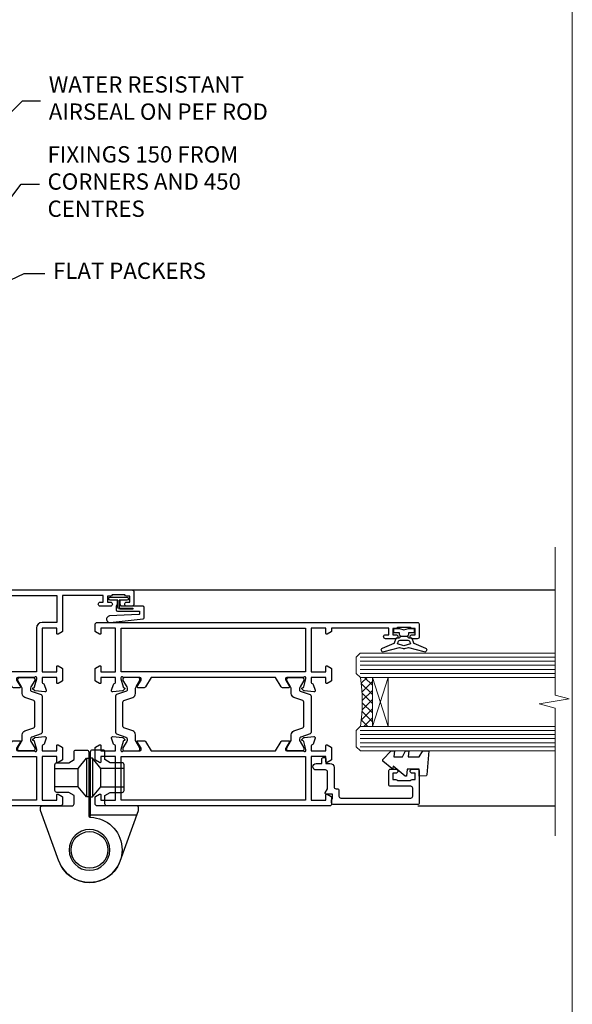
# Model space of a CAD drawing. Units: millimetres. Extents: x 1394 to 9766, y 811 to 2193.
# Drawn here: x 6031 to 6166, y 1313 to 1555 of the extents above; entities that cross this region are included whole.
import ezdxf
from ezdxf import colors
from ezdxf.entities.mleader import LeaderData, LeaderLine
from ezdxf.math import Vec2, Vec3

# ---------------------------------------------------------------- set-up
doc = ezdxf.new("R2010")
doc.units = ezdxf.units.MM
doc.linetypes.add('Dashed', pattern=[564.4444465637206, 282.2222232818604, -282.2222232818602])
doc.layers.add('Aluminium Systems Ltd Joinery Detail', color=7, linetype='Continuous')
doc.layers.add('Aluminium Systems Ltd Notes', color=7, linetype='Continuous')
doc.layers.add('No Print', color=7, linetype='Continuous', plot=False)
doc.styles.get("Standard").update_dxf_attribs({"font": 'arial.ttf'})

# ---------------------------------------------------------------- blocks, each defined once
blk = doc.blocks.new('_Open90')
at = {"color": 0, "linetype": 'ByBlock', "lineweight": -2}
for p, q in [((0, 0), (-2.439666651745029, 0)), ((-0.5, 0.5), (0, 0)), ((0, 0), (-0.5, -0.5))]:
    blk.add_line(p, q, dxfattribs=at)
blk = doc.blocks.new('U634-21341')
blk.add_lwpolyline([(0.8517637999986816, 50.70709161197354, 0.2679489999972874), (0.9931852000009682, 50.84851291197211), (1.038484599998898, 51.01757281197183, -0.2679489999988255), (1.179905999999479, 51.1589942119715), (3.161850000000501, 51.69005451197131, -0.06554299999980383), (3.239495699999767, 51.70027671196999), (3.399999999999724, 51.70027671197363, -0.6885010989206369), (3.599999731536488, 51.17666999845784, 0.2134221664340814), (3.499999388310331, 50.95306289383021), (3.499999388310331, 47.0002767119729, -0.414213562373095), (3.199999388311059, 46.70027671197363), (2.979074200000556, 46.70027671197363, -0.1378519999992134), (2.822791299999468, 46.7441993119715), (1.304188550785145, 47.67099508097792, 0.5854977655269413), (1.000000000000088, 47.50027675775323), (1.000000000000088, 45.97239325218084, 0.2614335027654011), (1.191622898430157, 45.63095660572776), (3.500000421976128, 44.22216520230231), (3.500000421976071, 13.7778346352724), (1.191622898430157, 12.36904327787829, 0.2614335027653859), (1.000000000000088, 12.02760663142448), (1.000000000000088, 10.49972312585282, 0.5854977655300315), (1.30418855078378, 10.32900480262447), (2.822791299999241, 11.25580057163074, -0.1378520000005713), (2.979074200000556, 11.29972317163242), (3.199999388311059, 11.29972317163239, -0.4142135623708459), (3.499999388310331, 10.99972317163315), (3.499999388309422, 7.046936989776213, 0.2134221664368292), (3.599999731537852, 6.823329885147813, -0.6885010989191952), (3.399999999999724, 6.299723171632421), (3.239495699999767, 6.299723171632421, -0.06554299999980584), (3.16185000000016, 6.30994537163471), (1.179905999999479, 6.841005671634519, -0.2679489999988379), (1.038484599998898, 6.98242707163402), (0.9931852000009682, 7.15148697163363, 0.2679489999961319), (0.8517637999994774, 7.29290827163254, 0.06554299999975048), (0.7999999999993603, 7.299723171632421, 0.1989120000009596), (0.6585785999996885, 7.241144471634185), (0.2948255999991458, 6.877391371632029, 0.1763269999991038), (0.2080991999992845, 6.691406071633394), (0.001141599999843201, 4.325869871634267, 0.02182000000100912), (8.79296635503124e-14, 4.299723171632137, 0.4142139999975087), (0.2999999999993603, 3.999723171633149, 0.08748899999976961), (0.4026059999990563, 4.017815371633048), (1.813439300000115, 4.531316671633021, 0.2638505493636057), (2.005443213356645, 4.756612092263707, -0.3596409721366369), (2.300053234266758, 4.999999941803025), (3.500000421976071, 4.999999941803053), (3.500000421976071, 1.399999999999636), (2.200000421976799, 1.399999999999636, 0.5773502691879969), (2.026795341219983, 1.100000000004001), (2.604145610408554, 0.100000000000477, 0.2679491924293154), (2.777350691166791, -1.819503755253175e-12), (5.622650152786806, 1.818475051838537e-12, 0.2679491924269121), (5.795855233543622, 0.0999999999967253), (6.373205502731909, 1.100000000000534, 0.5773502691862176), (6.20000042197498, 1.399999999999636), (4.900000421975707, 1.399999999999636), (4.900000421975707, 4.99999999999818), (15.60000042197644, 4.99999999999818), (15.60000042197644, 1.399999999999636), (14.30000042197534, 1.399999999999636, 0.5773502691879969), (14.12679534121853, 1.100000000004001), (14.70414561040886, 0.1000000000042002, 0.2679491924338892), (14.87735069116534, -1.819503755253175e-12), (16.50000042197607, -1.819503755253175e-12, 0.414213562373095), (17.00000042197607, 0.4999999999981805), (17.00000042197607, 79.00000000867112, 0.414213562373095), (16.50000042197607, 79.50000000867112), (13.50000080254322, 79.50000000866748, 0.4142135623714967), (13.00000080754362, 79.0000000136697), (13.00000080754362, 77.75000002516572, 0.9999999999999999), (14.00000079754281, 77.75000002516572), (14.00000079754281, 78.50000001917033), (15.50000078254343, 78.50000001917033), (15.50000078254434, 77.75000002516572, 0.298216619563945), (15.80000076753422, 77.29174246549337), (15.80000076753439, 74.20825762684225, 0.2982166195641467), (15.50000078254348, 73.75000006716982), (15.50000078254343, 73.00000007317249), (14.00000079754281, 73.00000007317249), (14.00000079754281, 73.75000006716982, 0.9999999999999999), (13.00000080754362, 73.75000006716982), (13.00000080754362, 71.25000008966708, 0.9999999999999999), (14.00000079754281, 71.25000008966708), (14.00000079754463, 72.0000000836717), (15.60000042197644, 72.0000000836717), (15.60000042197462, 57.99999999999818), (14.87735069116534, 58.00000000000546, 0.2679491924339223), (14.70414561040898, 57.89999999999964), (14.12679534121932, 56.89999999999944, 0.5773502691955095), (14.30000042197534, 56.60000000000034), (15.60000042197644, 56.600000000004), (15.60000042197644, 52.99999999999818), (4.900000421975707, 52.99999999999818), (4.900000421975707, 56.600000000004), (6.20000042197498, 56.600000000004, 0.5773502691942611), (6.373205502731341, 56.89999999999964), (5.795855233543509, 57.89999999999986, 0.2679491924285014), (5.622650152786806, 57.99999999999818), (2.777350691166791, 57.99999999999818, 0.2679491924293796), (2.60414561040952, 57.89999999999964), (2.026795341220779, 56.89999999999944, 0.5773502691891524), (2.200000421976799, 56.600000000004), (3.500000421976071, 56.600000000004), (3.500000421976071, 52.99999994180303), (2.300053234266758, 52.99999994180303, -0.3596409721330691), (2.005443213355735, 53.24338779134266, 0.2638505493610363), (1.813439300000115, 53.46868321196942), (0.4026059999992837, 53.98218451197295, 0.08748899999877725), (0.2999999999993603, 54.0002767119729, 0.4142140000017556), (8.79296635503124e-14, 53.70027671196979, 0.02181999999829811), (0.001141599999843201, 53.6741300119717), (0.2080991999988298, 51.30859381197274, 0.1763270000013816), (0.2948255999984637, 51.12260851197013), (0.6585785999996885, 50.75885541197181, 0.1989119999995908), (0.7999999999993603, 50.70027671196999, 0.06554300000067241)], format="xyb", close=True)
blk.add_lwpolyline([(4.900000421976617, 51.59999999998217), (4.900000421976617, 6.399999999999635), (15.60000042197462, 6.399999999999635), (15.60000042197462, 51.600000000004)], close=True)
blk = doc.blocks.new('U635-21342')
blk.add_lwpolyline([(15.99999938830934, 45.97239331037963), (15.99999938830934, 47.50027681595202, 0.585497765526896), (15.69581083752428, 47.67099513917674), (14.1772080883099, 46.74419937017029, -0.1378519999992144), (14.02092518830887, 46.70027677017242), (13.79999999999837, 46.70027677017242, -0.414213562373095), (13.4999999999991, 47.00027677017169), (13.4999999999991, 50.953062952029, 0.21342216643406), (13.39999965677288, 51.17667005665663, -0.6885010989206231), (13.5999993883097, 51.70027677017242), (13.76050368830972, 51.70027677016878, -0.06554299999980545), (13.83814938830893, 51.6900545701701), (15.82009338830995, 51.1589942701703, -0.2679489999988311), (15.96151478831053, 51.01757287017062), (16.00681418830852, 50.8485129701709, 0.2679489999972863), (16.14823558831075, 50.70709167017233, 0.06554300000066862), (16.19999938831013, 50.70027677016878, 0.1989119999995795), (16.34142078830974, 50.7588554701706), (16.70517378831097, 51.12260857016892, 0.1763270000013745), (16.7919001883106, 51.30859387017153), (16.99885778830959, 53.67413007017049, 0.02181999999829744), (16.99999938830934, 53.70027677016859, 0.4142140000017503), (16.69999938831001, 54.0002767701717, 0.08748899999877748), (16.59739338831015, 53.98218457017175), (15.18656008830937, 53.46868327016821, 0.2638505493610224), (14.99455617495375, 53.24338784954145, -0.3596409721331107), (14.69994615404267, 53.00000000000182), (13.49999999999728, 53.00000000000182), (13.49999999999728, 56.60000000000037), (14.79999999999837, 56.60000000000401, 0.577350269189778), (14.97320508075519, 56.89999999999964), (14.39585481156605, 57.8999999999997, 0.2679491924354024), (14.22264973080838, 57.99999999999819), (11.37735026918836, 58.00000000000183, 0.2679491924359561), (11.204145188432, 57.89999999999964), (10.62679491924235, 56.8999999999995, 0.5773502691910333), (10.79999999999837, 56.60000000000037), (12.09999999999946, 56.60000000000037), (12.09999999999946, 53.00000000000182), (1.399999999998734, 53.00000000000182), (1.399999999998734, 56.60000000000037), (2.699999999998006, 56.60000000000037, 0.5773502691915621), (2.873205080755277, 56.89999999999964), (2.295854811567558, 57.89999999999964, 0.2679491924372974), (2.122649730809833, 58.00000000000183), (0.4999999999990976, 58.00000000000183, 0.414213562373095), (-9.023892744153272e-13, 57.50000000000183), (9.166001291305292e-13, 0.5000000000018172, 0.414213562373095), (0.5000000000009166, 1.817213046706456e-12), (2.122649730809833, -1.820765760385257e-12, 0.2679491924309351), (2.295854811565739, 0.100000000000362), (2.873205080754936, 1.100000000000533, 0.577350269186146), (2.699999999998006, 1.399999999999634), (1.399999999998734, 1.399999999999634), (1.399999999998734, 5.000000000001817), (12.09999999999946, 5.000000000001817), (12.09999999999946, 1.399999999999634), (10.79999999999837, 1.399999999999634, 0.5773502691780783), (10.62679491924155, 1.100000000000362), (11.20414518843206, 0.1000000000003052, 0.2679491924335746), (11.37735026918836, 1.817213046706456e-12), (14.22264973080838, -1.820765760385257e-12, 0.2679491924328209), (14.3958548115661, 0.100000000000362), (14.9732050807553, 1.100000000000533, 0.577350269186146), (14.79999999999837, 1.399999999999634), (13.49999999999728, 1.399999999999634), (13.49999999999728, 5.000000000001817), (14.69994615404273, 5.000000000001817, -0.3596409721366192), (14.99455617495278, 4.7566121504625, 0.263850549363622), (15.18656008830931, 4.531316729831813), (16.59739338831032, 4.01781542983184, 0.08748899999977029), (16.69999938831013, 3.999723229831941, 0.4142139999974882), (16.99999938830934, 4.29972322983093, 0.02182000000101021), (16.99885778830959, 4.325869929833059), (16.79190018831014, 6.691406129832187, 0.176326999999109), (16.70517378831028, 6.877391429830821), (16.3414207883098, 7.241144529832978, 0.1989120000009702), (16.19999938831013, 7.299723229831214, 0.06554299999974836), (16.14823558830989, 7.292908329831333, 0.2679489999961188), (16.00681418830846, 7.151487029832422), (15.96151478831047, 6.982427129832812, -0.2679489999988312), (15.82009338830995, 6.84100572983334), (13.83814938830927, 6.309945429833503, -0.06554299999980852), (13.76050368830966, 6.299723229831214), (13.5999993883097, 6.299723229831214, -0.6885010989192211), (13.39999965677158, 6.823329943346605, 0.2134221664368326), (13.50000000000001, 7.046937047975005), (13.4999999999991, 10.99972322983194, -0.4142135623708307), (13.79999999999837, 11.29972322983121), (14.02092518830893, 11.29972322983121, -0.1378520000005675), (14.17720808831019, 11.25580062982953), (15.69581083752565, 10.32900486082326, 0.5854977655300283), (15.99999938830934, 10.49972318405162), (15.99999938830934, 12.02760668962327, 0.2614335027653859), (15.80837648987927, 12.36904333607708), (13.4999999999991, 13.77783406263006), (13.4999999999991, 44.22216589134223), (15.80837648987927, 45.63095666392655, 0.2614335027653859)], format="xyb", close=True)
blk.add_lwpolyline([(1.399999999999643, 51.59999999998217), (1.399999999998734, 6.399999999992358), (12.09999999999946, 6.400000000003272), (12.09999999999946, 51.600000000004)], close=True)
blk = doc.blocks.new('18CCB')
at = {"color": 2}
blk.add_lwpolyline([(6.053292138554028, 4.194739718998276), (11.94670786144088, 4.194739718998674, -0.3152987888799328), (12.3225849097591, 3.93154777632884), (13.11369893466674, 1.757979856674806, 0.3152987888789069), (14.05339155545262, 1.10000000000076), (15.11243556529844, 1.10000000000184, -0.1316524975871745), (15.71243556529699, 0.9392304845427457), (17.2928203230265, 0.02679491924362409, 0.1316524975858391), (17.39282032302545, 2.213340621892712e-12), (17.59999999999964, 1.815436689867056e-12, 0.414213562373095), (18.00000000000109, 0.4000000000018495), (17.99999999999964, 3.800000000001486, 0.4142135623730949), (17.59999999999964, 4.20000000000112), (17.39282032302545, 4.2000000000022, 0.1316524975858392), (17.2928203230269, 4.173205080759027), (15.71243556529663, 3.260769515461218, -0.1316524975870713), (15.11243556529844, 3.10000000000076), (14.96366135512763, 3.10000000000184, -0.315298788879363), (14.68175356889078, 3.297393957004202), (13.79579403302841, 5.731547776328709, 0.3152987888799328), (13.41991698471357, 5.994739718999368), (4.580083015281346, 5.994739718999368, 0.3152987888782229), (4.204205966967351, 5.73154777632922), (3.366143447624565, 3.428989928338011, -0.3152987888789068), (2.896297137232252, 3.10000000000076), (2.887564434700109, 3.10000000000076, -0.1316524975871745), (2.28756443470101, 3.260769515457808), (0.7071796769716485, 4.173205080757214, 0.1316524975898455), (0.6071796769694657, 4.200000000000387), (0.3999999999989114, 4.200000000001125, 0.414213562373095), (-1.094235813070554e-12, 3.800000000001489), (1.094235813070554e-12, 0.4000000000000341, 0.414213562373095), (0.3999999999989114, 0), (0.6071796769694657, 3.979039320256561e-13, 0.1316524975898455), (0.7071796769711369, 0.02679491924519084), (2.287564434701564, 0.9392304845427457, -0.1316524975869816), (2.887564434700109, 1.100000000000021), (3.946608444545929, 1.10000000000076, 0.3152987888789068), (4.886301065331806, 1.757979856674806), (5.677415090243088, 3.93154777632884, -0.3152987888782229)], format="xyb", close=True, dxfattribs=at)
blk = doc.blocks.new('U635-18CCB-U634')
for name, p in [('U634-21341', (27.99999957802484, -7.093257181622903e-07)), ('U635-21342', (0, -7.093293561410974e-07)), ('18CCB', (13.4999999999991, 47.00525957167309))]:
    blk.add_blockref(name, p)
at = {"xscale": -1, "rotation": 180}
blk.add_blockref('18CCB', (13.4999999999991, 10.99473900967184), dxfattribs=at)
blk = doc.blocks.new('SH068 Comp')
blk.add_lwpolyline([(-0.8500000000001364, -0.1499999999999773), (-0.8500000000001364, -0.3499999999999659), (-1.766987298107779, -0.3499999999999375), (-2.200000000000045, -0.5999999999999943), (-3.100000000000023, -0.5999999999999943, -0.4142135623730673), (-3.400000000000091, -0.2999999999999829), (-3.399999999999977, 5.100000000000009), (-4.126062273728053, 5.100000000000009, 0.3990403827646531), (-4.225926683175999, 5.005205739679411), (-4.601084724416523, -2.191645917435338, -1.028261591740668), (-6.195355051042725, -2.063916652127958), (-5.319082473145727, 6.032281255452119, -0.3829770594063191), (-5.020824329004768, 6.300000000000011), (-2.499999999999886, 6.300000000000011, -0.4142135623731031), (-2.199999999999932, 6), (-2.200000000000045, 0.600000000000108), (-1.766987298107892, 0.3500000000000512), (-0.8500000000001364, 0.3500000000000227), (-0.8500000000001364, 0.1499999999999773)], format="xyb")
blk.add_lwpolyline([(-2.950000000000045, 3.500000000000028), (-2.950000000000045, 0.2999999999999829, 0.414213562373095), (-2.500000000000114, -0.1499999999999488), (-0.7000000000000455, -0.1499999999999773), (-0.7000000000000455, -2.050000000000011, 0.9999999999999999), (0, -2.050000000000011), (0, 2.050000000000011, 0.9999999999999999), (-0.7000000000000455, 2.050000000000011), (-0.7000000000000455, 0.1499999999999773), (-2.500000000000114, 0.1500000000000057, -0.414213562373095), (-2.650000000000091, 0.2999999999999829), (-2.650000000000091, 3.500000000000028)], format="xyb", close=True)
blk = doc.blocks.new('U682-21562')
at = {"flags": 128}
for points in [[(16.00681418832505, 50.34851297881971, 0.2679489999992928), (16.1482355883229, 50.20709167880889, 0.06554299998015399), (16.19999938830756, 50.20027677881274, 0.1989120000328661), (16.3414207883377, 50.2588554788116), (16.70517378831539, 50.62260857882529, 0.1763269999960226), (16.79190018831889, 50.80859387881617), (16.998857788328, 53.1741300788145, 0.02182000001949847), (16.99999938831365, 53.20027677883888, 0.4142139999833859), (16.69999938830756, 53.50027677881945, 0.08748899999413082), (16.5973933883156, 53.48218457881273), (15.18656008833682, 52.9686832788185, 0.2638505493460068), (14.99455617496744, 52.74338785821311, -0.359640972143876), (14.69994615405471, 52.50000000867556), (13.50000000000023, 52.50000000864645), (13.50000000000023, 56.10000000865227), (14.80000000001769, 56.10000000866367, 0.5773502691943924), (14.97320508077894, 56.40000000866974), (14.39585481158826, 57.40000000865541, 0.2679491924422482), (14.22264973082952, 57.50000000867556), (11.37735026920586, 57.50000000866115, 0.267949192464181), (11.20414518843995, 57.40000000864063), (10.62679491924803, 56.40000000864489, 0.5773502691515323), (10.80000000001769, 56.10000000865227), (12.10000000000605, 56.10000000865227), (12.10000000000605, 52.50000000864645), (1.400000000008959, 52.50000000864645), (1.400000000008959, 56.10000000865227), (2.700000000011869, 56.10000000866367, 0.5773502691463215), (2.873205080780394, 56.40000000864063), (2.295854811592221, 57.40000000864427, 0.2679491924617441), (2.122649730823696, 57.50000000867556), (0.5000000000002274, 57.50000000864645, 0.414213562373095), (2.273736754432321e-13, 57.00000000864645), (0, 0.5000000000026148, 0.414213562373095), (0.5000000000002274, 2.614797267597169e-12), (3.49999961943854, -2.614797267597169e-12, 0.414213562373095), (3.999999614437911, 0.499999994996756), (3.999999614438138, 1.749999983471639, 0.9999999999999999), (2.999999624438942, 1.749999983471639), (2.999999624444399, 0.9999999894670282), (1.499999639432872, 0.9999999894670282), (1.499999639440148, 1.749999983471639, 0.2982166195579237), (1.199999654454814, 2.208257543129434), (1.199999654453222, 5.291742381837253, 0.2982166195606314), (1.499999639436169, 5.749999941503916), (1.499999639432872, 6.499999935479423), (2.999999624444399, 6.499999935479423), (2.999999624438033, 5.749999941503916, 0.9999999999999999), (3.999999614439048, 5.749999941503916), (3.999999614438138, 8.24999991897755, 0.9999999999999999), (2.999999624438942, 8.24999991897755), (2.999999624444399, 7.49999992497294), (1.400000000008959, 7.49999992497294), (1.400000000008959, 21.50000000864645), (2.122649730823696, 21.50000000866046, 0.2679491924221885), (2.295854811577328, 21.60000000865227), (2.873205080768003, 22.60000000865583, 0.57735026919354), (2.700000000011869, 22.90000000866974), (1.400000000008959, 22.90000000864063), (1.400000000008959, 26.50000000864645), (12.10000000000605, 26.50000000864645), (12.10000000000605, 22.90000000864063), (10.80000000001769, 22.90000000864063, 0.5773502691982767), (10.62679491926258, 22.60000000865313), (11.20414518844359, 21.60000000865227, 0.2679491924279764), (11.37735026920586, 21.500000008657), (14.22264973082952, 21.50000000867556, 0.2679491924173146), (14.39585481157917, 21.6000000086504), (14.97320508075086, 22.60000000865227, 0.5773502692177932), (14.80000000001769, 22.90000000865672), (13.50000000000023, 22.90000000864063), (13.50000000000023, 26.50000000864645), (14.69994615405471, 26.50000000867556, -0.3596409721416753), (14.99455617496426, 26.25661215911069, 0.2638505493484719), (15.18656008833659, 26.03131673850169), (16.59739338830718, 25.51781543848017, 0.0874890000007692), (16.69999938830756, 25.49972323847882, 0.4142140000118004), (16.99999938831286, 25.79972323848312, 0.02181999999599375), (16.99885778830924, 25.82586993847769), (16.79190018831309, 28.19140613847674, 0.1763269999842448), (16.70517378831767, 28.37739143846392), (16.34142078831815, 28.74114453848131, 0.1989120000148985), (16.19999938830756, 28.79972323847875, 0.06554299998318688), (16.14823558832109, 28.79290833848171, 0.2679490000266235), (16.00681418831493, 28.65148703847356), (15.96151478833076, 28.48242713848856, -0.2679490000094972), (15.82009338831369, 28.3410057384896), (13.83814938832097, 27.80994543846725, -0.06554300000105358), (13.76050368831807, 27.7997232384723), (13.59999938833084, 27.79972323848312, -0.6885010989397078), (13.39999965679169, 28.32332995198763, 0.2134221664505118), (13.49999999999648, 28.54693705664511), (13.49999999999659, 32.49972323846566, -0.4142135623624396), (13.8000000000136, 32.79972323847221), (14.0209251883241, 32.79972323848312, -0.1378519999920203), (14.17720808831507, 32.75580063848682), (15.6958108375436, 31.82900486947881, 0.5854977655588983), (15.99999938832025, 31.99972319268534), (15.99999938832821, 33.52760669827956, 0.2614335027683141), (15.80837648989814, 33.86904334472612), (13.73952863614591, 35.13165090047085, -0.2614335109582389), (13.50000000001864, 35.55844671651982), (13.50000000001864, 43.44155330077308, -0.2614335109582389), (13.73952863614591, 43.86834911682206), (15.8083764898945, 45.13095667257119, 0.2614335027688325), (15.99999938832843, 45.47239331901335), (15.99999938832821, 47.00027682460757, 0.5854977655597128), (15.69581083754315, 47.17099514781395), (14.17720808832723, 46.24419937882601, -0.1378520000123775), (14.02092518832092, 46.20027677880245), (13.8000000000136, 46.20027677880978, -0.4142135623624396), (13.50000000001796, 46.50027677882724), (13.50000000000023, 50.4530629606769, 0.2134221664560869), (13.39999965675815, 50.67667006532099, -0.6885010988960979), (13.59999938833084, 51.20027677882683), (13.76050368831807, 51.20027677883888, -0.06554299999967785), (13.83814938831574, 51.19005457881633), (15.82009338832017, 50.65899427881493, -0.2679490000304472), (15.96151478832394, 50.5175728788042)], [(5.250000000029615, 28.00000000865606), (5.491350553262748, 28.00000000865606), (5.785818585495633, 28.35093334398226, 0.3639702342652327), (7.714181414559391, 28.35093334397737), (8.008649446796483, 28.00000000865606), (8.250000000029615, 28.00000000865606), (8.25000000002916, 29.50000000865606, 0.1826758136767207), (7.875000000042974, 30.49215675029137, -0.9999999999953181), (8.925000000048954, 31.41816970915545, -0.1826758136790664), (9.650000000030161, 29.50000000865606), (9.650000000030161, 27.90000000865751), (12.10000000002907, 27.90000000865751), (12.10000000002907, 51.1000000086546), (1.400000000030161, 51.1000000086546), (1.400000000030161, 27.90000000865751), (3.85000000002907, 27.90000000865751), (3.85000000002907, 29.50000000865606, -0.1826758136790664), (4.57500000000374, 31.41816970914803, -0.9999999999953181), (5.625000000017849, 30.49215675029001, 0.1826758136767206), (5.250000000029956, 29.50000000865606)]]:
    blk.add_lwpolyline(points, format="xyb", close=True, dxfattribs=at)
blk = doc.blocks.new('U684-21564')
at = {"flags": 128}
for points in [[(0.9999999999826956, 23.97239331036154, 0.2614335027688325), (1.19162289841663, 23.63095666391938), (3.260470752162381, 22.36834910817196, -0.2614335109600014), (3.499999388292484, 21.94155329212127), (3.499999388292484, 14.05844670786801, -0.2614335109582389), (3.260470752165223, 13.63165089181904), (1.191622898413049, 12.36904333607431, 0.261433502768314), (1.00000000001521, 12.02760668962775), (0.9999999999909379, 10.49972318403353, 0.5854977655843085), (1.30418855078526, 10.329004860827), (2.822791300006121, 11.25580062984112, -0.1378520000094665), (2.979074200019316, 11.29972322983132), (3.199999388297532, 11.2997232298204, -0.4142135623340253), (3.499999388310902, 10.99972322984296), (3.499999388313118, 7.046937047964192, 0.2134221664171463), (3.599999731546437, 6.823329943365208, -0.6885010989418937), (3.400000000009389, 6.299723229831314), (3.239495700007613, 6.299723229850158, -0.06554299999053491), (3.161850000019261, 6.309945429844546), (1.179906000025345, 6.84100572983577, -0.2679490000086144), (1.038484600009473, 6.98242712983675), (0.9931852000166588, 7.151487029850712, 0.2679490000030804), (0.8517638000074941, 7.292908329834957, 0.06554300000386938), (0.8000000000035685, 7.299723229823555, 0.1989119999904507), (0.6585786000075347, 7.241144529829497), (0.2948256000071625, 6.877391429846326, 0.1763270000205542), (0.2080991999980357, 6.691406129824926), (0.00114159999438801, 4.325869929825884, 0.02181999999546507), (-2.922995179233112e-12, 4.299723229831314, 0.4142140000118004), (0.3000000000035685, 3.999723229824596, 0.0874890000015061), (0.4026060000039466, 4.017815429828359), (1.81343930001609, 4.531316729828759, 0.2638505493604444), (2.005443213372222, 4.756612150458877, -0.3596409721423417), (2.300053234285518, 4.999999999994642), (3.499999388310902, 4.999999999994642), (3.499999388310902, 1.400000000017925), (2.199999388322543, 1.40000000000721, 0.5773502691935397), (2.02679430756027, 1.100000000000463), (2.604144576756004, 0.1000000000013723, 0.2679491924239402), (2.777349657510716, -5.358006562224855e-12), (5.62264911913437, 5.356977893037456e-12, 0.2679491924279764), (5.795854199896643, 0.1000000000004628), (6.373204469075778, 1.100000000001486, 0.5773502691996029), (6.199999388322543, 1.400000000017925), (4.899999388305081, 1.400000000017925), (4.899999388305081, 4.999999999994642), (15.59999938831672, 4.999999999994642), (15.59999938831672, 1.400000000017925), (14.29999938832836, 1.40000000000721, 0.5773502691935397), (14.12679430756609, 1.100000000000463), (14.70414457676148, 0.100000000001287, 0.2679491924240925), (14.87734965751654, -5.358006562224855e-12), (18.4999993883109, -5.358006562224855e-12), (18.89999938830508, 0.4000000000179251), (25.09999938831672, 0.4000000000179251), (25.4999993883109, -5.358006562224855e-12), (27.89999938830508, 1.917951051958571e-12, 0.9999999999999997), (27.89999938830508, 1.200000000006284), (16.9999993883109, 1.200000000006284), (16.9999993883109, 20.50000000002375), (24.4999993883109, 20.49999999999464, 0.414213562373095), (24.9999993883109, 20.99999999999464), (24.9999993883109, 53.00000000866758, 0.4142135623730949), (24.4999993883109, 53.50000000866758), (21.49999976887259, 53.50000000866758, 0.4142135623730951), (20.9999997738714, 53.00000001367344), (20.99999977387299, 51.75000002516946, 0.9999999999999999), (21.99999976387219, 51.75000002516946), (21.99999976389583, 52.50000001917407), (23.49999974887826, 52.50000001917407), (23.49999974887234, 51.75000002516946, 0.2982166195751545), (23.79999973388127, 51.29174246548972), (23.79999973388155, 48.20825762685318, 0.2982166195768565), (23.49999974887314, 47.75000006716628), (23.49999974887826, 47.00000007316167), (21.99999976389583, 47.00000007316167), (21.9999997638731, 47.75000006716628, 0.9999999999999999), (20.99999977387208, 47.75000006716628), (20.99999977387299, 45.25000008966354, 0.9999999999999999), (21.99999976387219, 45.25000008966354), (21.99999976389583, 46.00000008366816), (23.59999938831672, 46.00000008366816), (23.59999938831672, 35.99999999999464), (14.87734965751654, 36.00000000002375, 0.2679491924279764), (14.70414457676268, 35.90000000001307), (14.12679430756609, 34.90000000001793, 0.5773502692299198), (14.29999938832836, 34.60000000001286), (15.59999938831672, 34.60000000000046), (15.59999938831672, 30.99999999999464), (4.899999388305081, 30.99999999999464), (4.899999388305081, 34.60000000000046), (6.199999388322543, 34.60000000000046, 0.5773502691935397), (6.373204469077597, 34.90000000001378), (5.795854199887775, 35.90000000001793, 0.2679491924220362), (5.62264911913437, 36.00000000000948), (2.777349657510716, 36.00000000002375, 0.2679491924279765), (2.604144576754526, 35.90000000001443), (2.026794307565955, 34.90000000001793, 0.577350269198277), (2.199999388322543, 34.60000000001112), (3.499999388310902, 34.60000000000046), (3.499999388310902, 30.99999999999464), (2.300053234285518, 31.00000000002375, -0.3596409721433512), (2.005443213373245, 31.24338784956082, 0.2638505493631069), (1.813439300012281, 31.46868327019102), (0.4026060000063341, 31.98218457016092, 0.08748900000339002), (0.3000000000035685, 32.00027677016404, 0.4142139999833859), (8.970602038971265e-14, 31.70027677018707, 0.02182000001940617), (0.001141600008371491, 31.67413007016363), (0.2080992000034927, 29.30859387016436, 0.1763269999962694), (0.2948256000080152, 29.12260857017124), (0.6585785999978713, 28.75885547018889, 0.1989120000260721), (0.8000000000035685, 28.70027677016482, 0.06554300000020301), (0.8517638000035719, 28.70709167018676, 0.2679490000067959), (0.9931852000148398, 28.84851297016802), (1.038484600018113, 29.01757287018164, -0.2679489999919957), (1.179906000014943, 29.15899427018228), (3.161850000019716, 29.69005457017384, -0.06554299999016729), (3.239495700007613, 29.70027677016908), (3.400000000009389, 29.70027677018707, -0.6885010989643768), (3.599999731532965, 29.17667005664079, 0.2134221665026304), (3.49999938831147, 28.95306295193778), (3.499999388293166, 25.00027677017543, -0.4142135623624396), (3.199999388297532, 24.70027677016888), (2.979074199987257, 24.70027677015797, -0.1378520000085106), (2.822791299985146, 24.74419937017625), (1.304188550768093, 25.67099513916229, 0.5854977655597128), (0.9999999999909379, 25.50027681595576)], [(9.285817973781693, 6.850933335320049, 0.3639702342652755), (11.21418080283795, 6.850933335308681), (11.50864883507959, 6.499999999994642), (11.7499993883109, 6.499999999994642), (11.74999938830948, 8.000000000023746, 0.1826758136746538), (11.37499938832841, 8.992156741644337, -0.9999999999989794), (12.42499938833302, 9.918169700498098, -0.1826758136799272), (13.14999938831895, 7.999999999994642), (13.14999938831963, 6.400000000017925), (15.59999938831672, 6.400000000017925), (15.59999938831092, 20.50000000002375, -0.414213562373095), (16.9999993883109, 21.90000000001793), (23.59999938831672, 21.89999999998882), (23.59999938831672, 34.60000000000046), (16.9999993883109, 34.60000000000046), (16.9999993883109, 30.99999999999464, -0.4142135623728334), (15.59999938831797, 29.59999999999378), (4.899999388305081, 29.60000000000046), (4.899999388305081, 6.400000000017925), (7.349999388316722, 6.400000000017925), (7.349999388316722, 7.999999999994642, -0.1826758136778019), (8.074999388288209, 9.918169700479652, -1.000000000008555), (9.124999388293904, 8.99215674164499, 0.1826758136747962), (8.749999388309195, 8.000000000023746), (8.7499993883109, 6.499999999994642), (8.991349941542214, 6.499999999994642)]]:
    blk.add_lwpolyline(points, format="xyb", close=True, dxfattribs=at)
blk = doc.blocks.new('U682-18CCB-U684')
for name, p in [('U684-21564', (28.00000061168932, 21.50000000865181)), ('18CCB', (13.50000000000909, 46.50526028964708))]:
    blk.add_blockref(name, p)
at = {"ltscale": 10}
blk.add_blockref('U682-21562', (2.220446049250313e-16, 0), dxfattribs=at)
at = {"xscale": -1, "rotation": 180}
blk.add_blockref('18CCB', (13.49999999999653, 32.49473972764582), dxfattribs=at)
blk = doc.blocks.new('U627-21165')
at = {"flags": 128}
blk.add_lwpolyline([(15.92203473031186, 26.14999976234944, 0.414213562373095), (16.42203473031186, 26.64999976234944), (16.42203473031186, 32.94999976234871, 0.414213562373095), (15.92203473031186, 33.44999976234871), (13.01485505333785, 33.44999976234871), (11.72203473031022, 34.19640992386243), (11.72203473031204, 36.04999976234885, 0.414213562373095), (11.22203473031204, 36.54999976234885), (8.622034730313496, 36.54999976234885, 0.414213562373095), (8.122034730313496, 36.04999976234885), (8.122034730315315, 20.54470397902318, -0.4039114002289347), (7.639681789138828, 20.0450154947504, 1.880278660712434), (15.43957569659907, 9.31383859977953), (19.94188104070435, 21.68382086819847, 0.08748866352595903), (19.97203473031119, 21.85483093986144), (19.97203473031113, 22.34999976233993, 0.4142135623754925), (19.47203473030749, 22.84999976233993), (12.22203473031522, 22.84999976228286, -0.4142135623754925), (11.7220347303111, 23.34999976228286), (11.72203473031113, 25.40358960083663), (13.01485505333785, 26.14999976234944)], format="xyb", close=True, dxfattribs=at)
blk.add_circle((7.922034730311857, 12.04999974638494), 5)
blk = doc.blocks.new('AS450')
at = {"color": 4, "linetype": 'Dashed'}
for p, q in [((-2.797749077945113, 20.00000001596413), (-0.7000000000016229, 22.50000001596447)), ((-0.7000000000016229, 22.50000001596447), (-0.2000000000019355, 22.50000001596413)), ((0.7000000000016513, 22.50000001596451), (0.2000000000019639, 22.50000001596417)), ((2.797749077945141, 20.00000001596417), (0.7000000000016513, 22.50000001596451)), ((-8.499999999999986, 20.00000001596413), (-2.797749077945113, 20.00000001596413)), ((8.500000000000014, 20.00000001596417), (2.797749077945141, 20.00000001596417)), ((-2.797749077945141, 15.50000001596413), (-8.499999999999986, 15.50000001596413)), ((-0.7000000000015945, 13.00000001596413), (-2.797749077945141, 15.50000001596413)), ((0.7000000000016229, 13.00000001596417), (2.79774907794517, 15.50000001596417)), ((2.79774907794517, 15.50000001596417), (8.500000000000014, 15.50000001596417)), ((-0.2000000000019355, 13.00000001596413), (-0.7000000000015945, 13.00000001596413)), ((0.2000000000019639, 13.00000001596417), (0.7000000000016229, 13.00000001596417))]:
    blk.add_line(p, q, dxfattribs=at)
at = {"color": 4, "linetype": 'Dashed', "extrusion": (1, -1.224646799147353e-16, -1.83697019872103e-16)}
blk.add_line((-0.700000000001566, 22.50000001596413), (-0.700000000001566, 13.00000001596413), dxfattribs=at)
at = {"color": 4, "linetype": 'Dashed', "extrusion": (-1, 2.449293598294706e-16, -1.83697019872103e-16)}
blk.add_line((0.7000000000015945, 22.50000001596417), (0.7000000000015945, 13.00000001596417), dxfattribs=at)
at = {"color": 4, "linetype": 'Dashed', "extrusion": (1, -1.224646799147354e-16, -1.071875439572228e-15)}
blk.add_line((-2.79774907794517, 15.50000001596419), (-2.797749077945426, 20.00000001596419), dxfattribs=at)
at = {"color": 4, "linetype": 'Dashed', "extrusion": (-1, 2.449293598294705e-16, -1.071875439572228e-15)}
blk.add_line((2.797749077945198, 15.50000001596423), (2.797749077945454, 20.00000001596423), dxfattribs=at)
blk.add_line((11.60716917687721, 8.500000015955035), (0.2000000000034703, 8.500000015955035))
blk.add_lwpolyline([(-7.517540966287259, -2.736161146605271, 0.7002075382097043), (7.517540966287228, -2.736161146605369), (12.01984631039251, 9.633821121813568, 0.08748866352595903), (12.04999999999934, 9.804831193476545), (12.04999999999929, 10.30000001595504, 0.4142135623754925), (11.54999999999565, 10.80000001595504), (4.300000000003379, 10.80000001589796, -0.4142135623754925), (3.799999999999258, 11.30000001589796), (3.799999999999287, 13.35358985445173), (5.092820323026004, 14.10000001596454), (8.000000000000014, 14.10000001596454, 0.4142135623730951), (8.500000000000014, 14.60000001596454), (8.500000000000014, 20.90000001596382, 0.414213562373095), (8.000000000000014, 21.40000001596381), (5.092820323026004, 21.40000001596381), (3.799999999998377, 22.14641017747753), (3.800000000000196, 24.00000001596394, 0.414213562373095), (3.300000000000196, 24.50000001596394), (0.7000000000016513, 24.50000001596394, 0.414213562373095), (0.2000000000016513, 24.00000001596394), (0.2000000000034703, 8.494704232638284, -0.2360679775019987), (-1.454392162258955e-14, 8.094704232635754, -0.2360679775019987)], format="xyb")
blk.add_circle((1.4210854715202e-14, 4.263256414560601e-14), 4.5)
at = {"xscale": -1}
blk.add_blockref('U627-21165', (7.922034730311694, -12.04999974638504), dxfattribs=at)
blk = doc.blocks.new('U039-21587')
blk.add_lwpolyline([(4.499999746337835, 19.10000004786792, 0.414213562373095), (4.999999746337778, 18.60000004786701), (8.19999936077022, 18.60000004786792, 0.414213562373095), (8.69999936077022, 19.10000004786792), (8.69999936077022, 20.35000003136787, 0.9999999999999999), (7.699999370770115, 20.35000003136787), (7.699999370770115, 19.6000000373669), (6.199999385769502, 19.60000003736781), (6.199999385769502, 20.35000003136878, 0.2982166195639738), (5.89999940077837, 20.8082575910384), (5.899999400778711, 23.89174242969688, 0.2982166195640998), (6.199999385769388, 24.34999998936831), (6.199999385769388, 25.09999998336838), (7.699999370770001, 25.09999998336929), (7.699999370770001, 24.34999998936922, 0.9999999999999999), (8.699999360770164, 24.3499999893674), (8.69999936077022, 25.59999997786775, 0.4142135623725622), (8.1999993657696, 26.09999997286735), (0.4999997463376644, 26.09999997286826, 0.414213562373095), (-2.536623924243031e-07, 25.59999997286735), (-2.536623924243031e-07, 5.099999964198048, 0.414213562373095), (0.4999997463376644, 4.599999964199867), (1.199999746338108, 4.599999964199867, 0.4142135623720961), (1.399999746339176, 4.799999964198776), (2.599999746338995, 4.799999964198776), (2.599999746338995, 3.19999996420114, 0.5773502691898825), (2.899999746339063, 3.026794883444325), (3.892820069364006, 3.599999964199867), (7.999999746338403, 3.599999964199867, -0.4142135623731616), (8.499999746338403, 3.099999964200777), (8.499999746338176, 0.7999999642015041, 0.9999999999999999), (10.09999974633831, 0.7999999642015041), (10.09999974633826, 2.199999964200231), (11.0999997463382, 2.199999964199321, 0.9999999999999999), (11.0999997463382, 3.199999964200231), (10.0999997463382, 3.199999964200231), (10.09999974633854, 4.199999964199321, 0.4142135623730284), (9.099999746338483, 5.199999964199321), (4.399999746338949, 5.199999964199321, -0.414213562373095), (3.899999746338892, 5.699999964198412), (3.899999746338835, 5.899999964199139, 0.414213562373095), (3.399999746338949, 6.39999996419823), (2.099999746338199, 6.39999996419823, -0.414213562373095), (1.599999746338312, 6.89999996419823), (1.599999746337062, 23.99999997286881, -0.414213562373095), (2.099999746336948, 24.4999999728679), (3.999999746337835, 24.49999997286881, -0.414213562373095), (4.499999746337949, 23.99999997286881)], format="xyb", close=True)
blk = doc.blocks.new('DY445')
blk.add_lwpolyline([(4.749999978884219, 8.84397432038677), (6.249999978884219, 9.781278348250755), (6.249999978884226, 11.28127834825076), (0.3278039087574705, 10.7631533289369, 0.3639702342661976), (0.1459961176886502, 10.58134553786808), (-2.111577046548518e-08, 8.912602035332263), (1.749999978884219, 8.912602035332256), (1.749999978884226, 5.912602035332263), (-2.111577046548518e-08, 5.759496874161904), (-2.111577046548518e-08, 5.459496874161893), (2.488722065170698, 2.493553386861443), (1.949999978884229, 2.446421311520339), (1.949999978884229, 2.146421311520335), (3.751061303803276, 7.065573015552218e-09), (4.1545633216341, 7.065573015552218e-09), (6.249999978884219, 2.022622564681807), (6.249999978884205, 2.822622564681811), (4.749999978884226, 2.691389569392932), (4.749999978884219, 4.774702138350111), (6.249999978884212, 5.506301021198897), (6.249999978884212, 6.306301021198916), (4.749999978884219, 6.175068025910026)], format="xyb", close=True)
blk = doc.blocks.new('DY223-Comp')
blk.add_line((-1.819871826604867, -0.884747503296694), (-1.819871826604867, 0.8847475032971488))
for points in [[(0, -2.5), (0, -1.125), (-0.301442841484004, 0), (0, 1.125), (0, 2.5), (-1, 2.5), (-0.9999999999999906, 1.118033988750079, 0.1967591516080194), (-1.819871826605092, 0.8847475032971378), (-2.101763809019985, 0.9602802323379365, -0.3394542588633412), (-2.249999999999091, 1.153465397595937), (-2.249999999998863, 1.734958492358146, 0.3152987888789749), (-2.381595971334027, 1.922897016514976), (-3.468623724939083, 2.318542762649284, -0.2078475610697982), (-3.584274870317019, 2.428227258744413), (-4.789862064890833, 5.263794531341559, 0.91678062817333), (-5.737008675664366, 4.954922762953405), (-4.724449986611602, 1.199486151811927, -0.1320499563316885), (-4.724368861091989, 1.095656712749248), (-5.004079121605855, 0.05176380858210994, 0.1316524975874523), (-5.004079121606761, -0.0517638094584101), (-4.724368861080465, -1.095656712608425, -0.1320499563964578), (-4.724449986586897, -1.199486151720299), (-5.737008675664366, -4.954922762953404, 0.9167806281733297), (-4.789862064890833, -5.26379453134156), (-3.584274870317019, -2.428227258744413, -0.2078475610697981), (-3.468623724939274, -2.318542762648217), (-2.381595971334019, -1.92289701651498, 0.3152987888790297), (-2.249999999998863, -1.734958492357691), (-2.24999999999998, -1.153465397595039, -0.3394542588634037), (-2.101763809019531, -0.9602802323370271), (-1.819871826605535, -0.884747503297147, 0.1967591516081227), (-1.000000000000001, -1.11803398874963), (-1.000000000000001, -2.5)], [(-3.083063769274332, 1.326868197281101), (-3.767449868966196, 1.575964366314992), (-4.189728248102341, -3.60727447912268e-10), (-3.767449868750646, -1.575964366235382), (-3.083063769274702, -1.326868197280788, 0.3152987888790571), (-2.819871826604843, -0.9509911489663807), (-2.819871826604867, 0.9509911489668355, 0.3152987888788039)]]:
    blk.add_lwpolyline(points, format="xyb", close=True)
blk = doc.blocks.new('ThermAcolour Hinged Door Open Out Jamb')
at = {"layer": 'Aluminium Systems Ltd Joinery Detail', "lineweight": 5}
h = blk.add_hatch(dxfattribs=at)
h.set_pattern_fill('NET', color=256, scale=0.5, angle=-45.00000000000003)
h.set_pattern_definition([(314.9999999999999, (-12118.93567790724, -519.6503304830351), (1.122532015133645, 1.122532015133644), []), (44.99999999999994, (-12118.93567790724, -519.6503304830351), (-1.122532015133644, 1.122532015133645), [])])
edge = h.paths.add_edge_path()
edge.add_line((103.0309588261516, -11.37981263480748), (102.9393767564843, -11.3798126348093))
edge.add_arc((98.03095882610432, -0.772554022370116), 11.68787841528278, -65.16806472813605, -64.67238000423264)
edge.add_line((103.0309588261516, -11.33695186843676), (103.0309588261516, -11.37981263480748))
edge = h.paths.add_edge_path()
edge.add_arc((59.27572761614283, -17.48704212329636), 41.7773820450285, -8.234624345847124, 8.279938780342775, ccw=False)
edge.add_line((100.6223789307733, -23.47069281519276), (103.5253483327655, -23.47069281519276))
edge.add_line((103.5253483327651, -23.47069281519276), (103.5253483327651, -11.47069281519276))
edge.add_line((103.5253483327651, -11.47069281519276), (100.6176336140418, -11.47069281519458))
at = {"layer": 'Aluminium Systems Ltd Joinery Detail', "linetype": 'Dashed'}
blk.add_line((44.52493374894402, 10.02500089549085), (148.3925446648846, 10.0356715125049, -1.739173249685162), dxfattribs=at)
at = {"layer": 'Aluminium Systems Ltd Joinery Detail', "lineweight": 5, "ltscale": 3}
for p, q in [((100.5249337402674, -6.474998718941663), (148.3925446648846, -6.474998718941663, -1.000000000000099)), ((100.5249337402674, -7.474998718941663), (148.3925446648846, -7.474998718941663, -1.000000000000099)), ((100.5249337402674, -8.474998718941663), (148.3925446648846, -8.474998718941663, -1.000000000000099)), ((100.5249337402674, -9.474998718941663), (148.3925446648846, -9.474998718941663, -1.000000000000099)), ((100.5249337402674, -10.47499871894166), (148.3925446648846, -10.47499871894166, -1.000000000000099)), ((100.5249337402693, -24.47069281519276), (148.3925446648846, -24.47069281519276, -1.000000000000099)), ((100.5249337402693, -25.47069281519276), (148.3925446648846, -25.47069281519276, -1.000000000000099)), ((100.5249337402693, -26.47069281519276), (148.3925446648846, -26.47069281519276, -1.000000000000099)), ((100.5249337402693, -27.47069281519276), (148.3925446648846, -27.47069281519276, -1.000000000000099)), ((100.5249337402693, -28.47069281519276), (148.3925446648846, -28.47069281519276, -1.000000000000099))]:
    blk.add_line(p, q, dxfattribs=at)
at = {"layer": 'Aluminium Systems Ltd Joinery Detail', "lineweight": 5}
for p, q in [((107.3966893079269, -11.47069281519276), (103.5253483327651, -23.47069281519276)), ((103.5253483327651, -11.47069281519276), (107.3966893079269, -23.47069281519276))]:
    blk.add_line(p, q, dxfattribs=at)
at = {"layer": 'Aluminium Systems Ltd Joinery Detail'}
blk.add_line((114.7055564776601, -42.999168761296), (148.3925446648846, -42.97895611295041, -2.40016729517305), dxfattribs=at)
at = {"layer": 'Aluminium Systems Ltd Joinery Detail', "linetype": 'Continuous', "lineweight": 5, "ltscale": 0.12}
blk.add_lwpolyline([(148.3925446648846, 20.5461545348702), (148.3925446648846, -15.78521048798814), (151.8264483839212, -16.68892089647363), (144.4084234761594, -17.95551415984175), (148.3925446648846, -18.99287735435303), (148.3925446648846, -50.35370404338221)], dxfattribs=at)
at = {"layer": 'Aluminium Systems Ltd Joinery Detail', "lineweight": 5}
for points in [[(148.3925446648846, -11.47499871894166), (100.6183977856781, -11.47499871894166), (99.52493374026744, -10.47192263434687), (99.52493374026744, -6.475060371015445), (100.5249337402674, -5.474998718941663), (148.3925446648846, -5.474998718941663)], [(148.3925446648846, -29.47069281519276), (100.6183977856799, -29.47069281519276), (99.52493374026926, -28.46761673059797), (99.52493374026926, -24.47075446726654), (100.5249337402693, -23.47069281519276), (148.3925446648846, -23.47069281519276)]]:
    blk.add_lwpolyline(points, dxfattribs=at)
blk.add_lwpolyline([(103.5253483327651, -11.47069281519276), (103.5253483327651, -23.47069281519276), (107.3966893079269, -23.47069281519276), (107.3966893079269, -11.47069281519276)], close=True, dxfattribs=at)
blk.add_arc((59.20265133912835, -17.48179623111997), 41.85045658126739, 351.7725970237329, 8.25812280927814, dxfattribs=at)
at = {"layer": 'Aluminium Systems Ltd Joinery Detail', "linetype": 'Dashed', "xscale": -1, "rotation": 270}
for name, p in [('U682-18CCB-U684', (-29.97506626837639, -42.97499910450961)), ('SH068 Comp', (41.27528937348325, 8.222168776936087)), ('U635-18CCB-U634', (35.52493444959691, -42.97499910451006))]:
    blk.add_blockref(name, p, dxfattribs=at)
at = {"layer": 'Aluminium Systems Ltd Joinery Detail', "extrusion": (0, 0, -1), "zscale": -1, "rotation": 90}
blk.add_blockref('DY223-Comp', (-111.2749337864407, 0.5289197150640916), dxfattribs=at)
at = {"layer": 'Aluminium Systems Ltd Joinery Detail', "linetype": 'Dashed'}
blk.add_blockref('AS450', (34.14130940308132, -53.77499912043004), dxfattribs=at)
at = {"layer": 'Aluminium Systems Ltd Joinery Detail', "linetype": 'Dashed', "extrusion": (0, 0, -1), "zscale": -1, "rotation": 90}
for name, p in [('U039-21587', (-88.92493377607389, -42.6609186080596)), ('DY445', (-106.1244925248029, -35.7109192261733))]:
    blk.add_blockref(name, p, dxfattribs=at)
blk = doc.blocks.new('Page Layout')
at = {"layer": 'Aluminium Systems Ltd Joinery Detail', "color": 8, "lineweight": 5}
blk.add_lwpolyline([(0, 694.6394637946069), (0, 0), (553.0825377109722, 0), (553.0825377109722, 694.6394637946069)], close=True, dxfattribs=at)
blk = doc.blocks.new('Page Layout Group')
at = {"layer": 'No Print'}
blk.add_blockref('Page Layout', (4200, 0), dxfattribs=at)
blk = doc.blocks.new('Liner Jamb Text ThermaColour')
at = {"layer": 'Aluminium Systems Ltd Notes', "color": 3, "lineweight": 5, "ltscale": 0.12}
ml = blk.add_multileader_mtext('Standard', dxfattribs=at)
ml.set_content('WATER RESISTANT\\PAIRSEAL ON PEF ROD', color=3)
ml.set_leader_properties(color=8)
ml.set_arrow_properties(name='OPEN90')
ml.build(insert=Vec2(0, 0))
ml.multileader.update_dxf_attribs({"text_left_attachment_type": 2, "text_right_attachment_type": 2})
ctx = ml.context
ctx.base_point, ctx.plane_origin = Vec3(22.99131406286131, 9.887980917650566, 1.5), Vec3(-136.1821133820113, -21.50388259892134, 1.5)
ctx.left_attachment, ctx.right_attachment = 2, 2
notes = []
notes.append((ctx, [(0, (1, 1, 0), (18.52647856065141, 9.887980917650566, 1.5), (1, 0), 4.464835502209894, [(0, [(-9.757974222263329, -18.82011349937056, 1.5)], 0, [])])]))
ctx.mtext.insert, ctx.mtext.width, ctx.mtext.line_spacing_style, ctx.mtext.flow_direction = Vec3(24.99131406286142, 15.88798091765057, 1.5), 79.86544210516695, 2, 5
ml = blk.add_multileader_mtext('Standard', dxfattribs=at)
ml.set_content('FIXINGS 150 FROM CORNERS AND 450 CENTRES', color=3)
ml.set_leader_properties(color=8)
ml.set_arrow_properties(name='OPEN90')
ml.build(insert=Vec2(0, 0))
ml.multileader.update_dxf_attribs({"text_left_attachment_type": 2, "text_right_attachment_type": 2})
ctx = ml.context
ctx.base_point, ctx.plane_origin = Vec3(22.69461560815569, -10.59426908764362, 1.5), Vec3(-136.4788118367169, -41.98613260421735, 1.5)
ctx.left_attachment, ctx.right_attachment = 2, 2
notes.append((ctx, [(0, (1, 1, 0), (18.22978010594579, -10.59426908764362, 1.5), (1, 0), 4.464835502209894, [(0, [(1.399759055987488, -32.57695147371487, 1.5)], 0, [])])]))
ctx.mtext.insert, ctx.mtext.width, ctx.mtext.line_spacing_style, ctx.mtext.flow_direction = Vec3(24.69461560815671, -1.260935754311504, 1.5), 55.16606061165112, 2, 5
ml = blk.add_multileader_mtext('Standard', dxfattribs=at)
ml.set_content('FLAT PACKERS', color=3)
ml.set_leader_properties(color=8)
ml.set_arrow_properties(name='OPEN90')
ml.build(insert=Vec2(0, 0))
ml.multileader.update_dxf_attribs({"text_left_attachment_type": 2, "text_right_attachment_type": 2})
ctx = ml.context
ctx.base_point, ctx.plane_origin = Vec3(24.0398899717789, -32.48905841702071, 1.5), Vec3(-123.4416184897427, 85.05660840134442, 1.5)
ctx.left_attachment, ctx.right_attachment = 2, 2
notes.append((ctx, [(0, (1, 1, 0), (18.91981195951939, -32.48905841702071, 1.5), (1, 0), 5.120078012259512, [(0, [(-8.938972370377087, -45.61494689905157, 1.5)], 0, [])])]))
ctx.mtext.insert, ctx.mtext.width, ctx.mtext.defined_height, ctx.mtext.line_spacing_style, ctx.mtext.flow_direction = Vec3(26.0398899717793, -29.82239175035647, 1.5), 101.6537517503709, 9.448686068864237, 2, 5
for ctx, leaders in notes:
    for number, flags, end, landing, length, lines in leaders:
        leader = LeaderData()
        leader.index, (leader.has_last_leader_line, leader.has_dogleg_vector, leader.attachment_direction) = number, flags
        leader.last_leader_point, leader.dogleg_vector, leader.dogleg_length = Vec3(end), Vec3(landing), length
        for number, points, colour, breaks in lines:
            line = LeaderLine()
            line.index, line.vertices, line.color, line.breaks = number, Vec3.list(points), colors.encode_raw_color(colour), breaks
            leader.lines.append(line)
        ctx.leaders.append(leader)

msp = doc.modelspace()

# ---------------------------------------------------------------- block references
at = {"layer": 'Aluminium Systems Ltd Joinery Detail'}
for name, p in [('Page Layout Group', (1413.030643808471, 1047.609308107967)), ('ThermAcolour Hinged Door Open Out Jamb', (6013.55796475848, 1404.926166475104, 0.8488807604172872))]:
    msp.add_blockref(name, p, dxfattribs=at)
at = {"layer": 'Aluminium Systems Ltd Joinery Detail', "linetype": 'Dashed'}
msp.add_blockref('Liner Jamb Text ThermaColour', (6012.715943098772, 1525.082234349349, 0.8488807604172872), dxfattribs=at)

doc.saveas('drawing.dxf')
